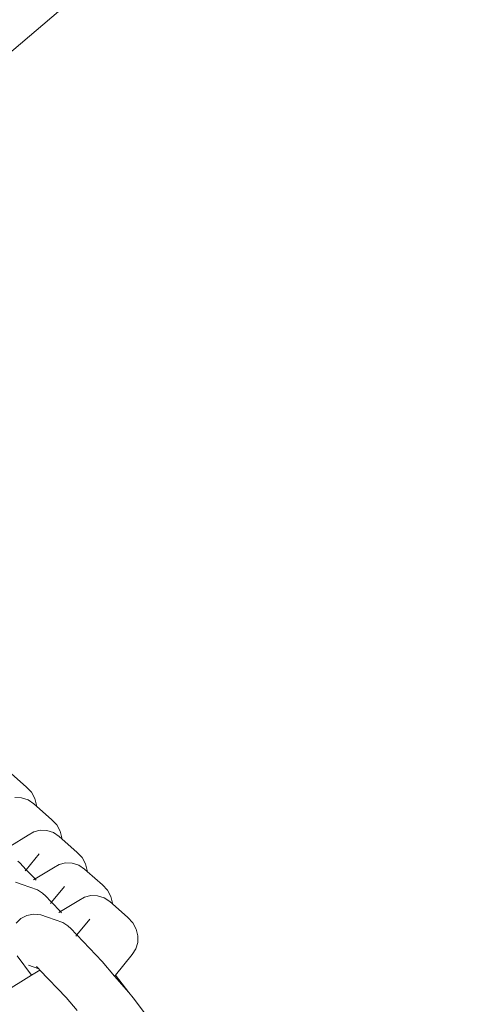
# Model space of a CAD drawing. Units: millimetres. Extents: x -20970 to 18683, y -14674 to 10571.
# Drawn here: x -1237 to -1191, y 2513 to 2612 of the extents above; entities that cross this region are included whole.
import ezdxf

# ---------------------------------------------------------------- set-up
doc = ezdxf.new("R2010")
doc.units = ezdxf.units.MM
doc.layers.get('0').update_dxf_attribs({"lineweight": 5})
doc.layers.add('Зона безопасности', color=7, linetype='Continuous', lineweight=35, true_color=0x00a0e3)
doc.layers.add('Размеры', color=1, linetype='Continuous', lineweight=5)
doc.dimstyles.new('размеры Маф', dxfattribs={"dimtxt": 500, "dimasz": 50, "dimexe": 50, "dimexo": 0.0625, "dimgap": 0.09, "dimtad": 1, "dimdec": 0, "dimzin": 0, "dimdsep": 46, "dimtxsty": 'Standard', "dimblk": 'ARCHTICK', "dimcen": 0.09, "dimdle": 50, "dimclrd": 256, "dimclre": 256, "dimclrt": 256, "dimadec": 0, "dimazin": 0, "dimtfac": 1, "dimtdec": 0, "dimtix": 1, "dimtofl": 0, "dimtmove": 0, "dimatfit": 3, "dimfxl": 1, "dimtolj": 1, "dimtzin": 0, "dimlwd": -1, "dimlwe": -1, "dimarcsym": 1})

# ---------------------------------------------------------------- blocks, each defined once
blk = doc.blocks.new('_ArchTick')
at = {"color": 0, "linetype": 'ByBlock', "const_width": 0.15}
blk.add_lwpolyline([(-0.5, -0.5), (0.5, 0.5)], dxfattribs=at)
blk = doc.blocks.new('*D11')
at = {"layer": 'Defpoints', "color": 0, "transparency": 16777216}
for p in [(-20919.962, 4755.041), (14634.399, 504.705), (14634.399, -14596.188)]:
    blk.add_point(p, dxfattribs=at)
at = {"layer": 'Размеры', "transparency": 16777216}
for p, q in [((-20919.962, 4754.978), (-20919.962, -14646.188)), ((14634.399, 504.642), (14634.399, -14646.188)), ((-20969.962, -14596.188), (14684.399, -14596.188))]:
    blk.add_line(p, q, dxfattribs=at)
at = {"layer": 'Размеры', "transparency": 16777216, "xscale": 50, "yscale": 50, "zscale": 50, "rotation": 180}
blk.add_blockref('_ArchTick', (-20919.962, -14596.188), dxfattribs=at)
at = {"layer": 'Размеры', "transparency": 16777216, "xscale": 50, "yscale": 50, "zscale": 50}
blk.add_blockref('_ArchTick', (14634.399, -14596.188), dxfattribs=at)
at = {"layer": 'Размеры', "transparency": 16777216, "insert": (-3142.781, -14346.098), "char_height": 500, "attachment_point": 5}
blk.add_mtext('\\A1;35554', dxfattribs=at)
blk = doc.blocks.new('*D13')
at = {"layer": 'Defpoints', "color": 0, "transparency": 16777216}
for p in [(-19528.755, 6138.037), (14273.583, 469.693), (14273.583, -13151.112)]:
    blk.add_point(p, dxfattribs=at)
at = {"layer": 'Размеры', "transparency": 16777216}
for p, q in [((-19528.755, 6137.974), (-19528.755, -13201.112)), ((14273.583, 469.63), (14273.583, -13201.112)), ((-19578.755, -13151.112), (14323.583, -13151.112))]:
    blk.add_line(p, q, dxfattribs=at)
at = {"layer": 'Размеры', "transparency": 16777216, "xscale": 50, "yscale": 50, "zscale": 50, "rotation": 180}
blk.add_blockref('_ArchTick', (-19528.755, -13151.112), dxfattribs=at)
at = {"layer": 'Размеры', "transparency": 16777216, "xscale": 50, "yscale": 50, "zscale": 50}
blk.add_blockref('_ArchTick', (14273.583, -13151.112), dxfattribs=at)
at = {"layer": 'Размеры', "transparency": 16777216, "insert": (-2627.586, -12901.022), "char_height": 500, "attachment_point": 5}
blk.add_mtext('\\A1;33802', dxfattribs=at)

msp = doc.modelspace()

# ---------------------------------------------------------------- linework, layer by layer
for p, q in [((-516.066, 3224.248), (-1243.037, 2603.77)), ((-1235.843, 2534.581), (-1237.385, 2535.953)), ((-1235.35, 2534.053), (-1235.843, 2534.581)), ((-1235.007, 2533.43), (-1235.35, 2534.053)), ((-1236.352, 2533.498), (-1237.026, 2533.526)), ((-1235.697, 2533.286), (-1236.352, 2533.498)), ((-1235.103, 2532.904), (-1235.697, 2533.286)), ((-1234.838, 2532.668), (-1235.103, 2532.904)), ((-1234.837, 2532.754), (-1235.007, 2533.43)), ((-1234.838, 2532.668), (-1234.837, 2532.754)), ((-1233.296, 2531.296), (-1234.838, 2532.668)), ((-1232.803, 2530.768), (-1233.296, 2531.296)), ((-1235.124, 2530.083), (-1235.697, 2529.75)), ((-1234.479, 2530.241), (-1235.124, 2530.083)), ((-1233.806, 2530.213), (-1234.479, 2530.241)), ((-1233.15, 2530.001), (-1233.806, 2530.213)), ((-1232.557, 2529.619), (-1233.15, 2530.001)), ((-1232.46, 2530.145), (-1232.803, 2530.768)), ((-1232.29, 2529.469), (-1232.46, 2530.145)), ((-1235.697, 2529.75), (-1237.544, 2528.616)), ((-1232.292, 2529.383), (-1232.557, 2529.619)), ((-1232.292, 2529.383), (-1232.29, 2529.469)), ((-1230.749, 2528.011), (-1232.292, 2529.383)), ((-1230.257, 2527.483), (-1230.749, 2528.011)), ((-1236.525, 2526.953), (-1236.709, 2527.132)), ((-1235.887, 2526.267), (-1236.525, 2526.953)), ((-1235.887, 2526.267), (-1234.582, 2527.862)), ((-1231.932, 2526.956), (-1232.577, 2526.798)), ((-1231.259, 2526.928), (-1231.932, 2526.956)), ((-1230.603, 2526.715), (-1231.259, 2526.928)), ((-1229.913, 2526.86), (-1230.257, 2527.483)), ((-1235.988, 2526.144), (-1235.887, 2526.267)), ((-1234.998, 2525.331), (-1235.887, 2526.267)), ((-1233.15, 2526.465), (-1234.998, 2525.331)), ((-1232.577, 2526.798), (-1233.15, 2526.465)), ((-1230.01, 2526.334), (-1230.603, 2526.715)), ((-1229.745, 2526.098), (-1230.01, 2526.334)), ((-1229.743, 2526.184), (-1229.913, 2526.86)), ((-1229.745, 2526.098), (-1229.743, 2526.184)), ((-1228.203, 2524.726), (-1229.745, 2526.098)), ((-1236.278, 2524.785), (-1236.97, 2525.02)), ((-1234.998, 2525.331), (-1235.135, 2525.247)), ((-1234.876, 2525.203), (-1234.998, 2525.331)), ((-1234.744, 2524.231), (-1236.278, 2524.785)), ((-1234.244, 2523.901), (-1234.744, 2524.231)), ((-1233.34, 2522.982), (-1232.035, 2524.577)), ((-1227.71, 2524.198), (-1228.203, 2524.726)), ((-1227.367, 2523.575), (-1227.71, 2524.198)), ((-1234.225, 2523.88), (-1234.244, 2523.901)), ((-1234.162, 2523.847), (-1234.225, 2523.88)), ((-1233.978, 2523.668), (-1234.162, 2523.847)), ((-1233.34, 2522.982), (-1233.978, 2523.668)), ((-1233.441, 2522.859), (-1233.34, 2522.982)), ((-1232.451, 2522.046), (-1233.34, 2522.982)), ((-1230.604, 2523.18), (-1232.451, 2522.046)), ((-1230.031, 2523.513), (-1230.604, 2523.18)), ((-1229.385, 2523.671), (-1230.031, 2523.513)), ((-1228.712, 2523.643), (-1229.385, 2523.671)), ((-1228.056, 2523.43), (-1228.712, 2523.643)), ((-1227.463, 2523.049), (-1228.056, 2523.43)), ((-1227.198, 2522.813), (-1227.463, 2523.049)), ((-1227.196, 2522.899), (-1227.367, 2523.575)), ((-1232.451, 2522.046), (-1232.588, 2521.962)), ((-1232.33, 2521.918), (-1232.451, 2522.046)), ((-1227.198, 2522.813), (-1227.196, 2522.899)), ((-1225.656, 2521.441), (-1227.198, 2522.813)), ((-1236.417, 2521.349), (-1236.904, 2520.887)), ((-1235.814, 2521.656), (-1236.417, 2521.349)), ((-1235.134, 2521.788), (-1235.814, 2521.656)), ((-1234.423, 2521.735), (-1235.134, 2521.788)), ((-1233.731, 2521.5), (-1234.423, 2521.735)), ((-1232.198, 2520.946), (-1233.731, 2521.5)), ((-1231.697, 2520.616), (-1232.198, 2520.946)), ((-1230.793, 2519.697), (-1229.488, 2521.292)), ((-1225.163, 2520.913), (-1225.656, 2521.441)), ((-1231.678, 2520.595), (-1231.697, 2520.616)), ((-1231.616, 2520.562), (-1231.678, 2520.595)), ((-1231.432, 2520.383), (-1231.616, 2520.562)), ((-1230.793, 2519.697), (-1231.432, 2520.383)), ((-1224.82, 2520.29), (-1225.163, 2520.913)), ((-1224.65, 2519.614), (-1224.82, 2520.29)), ((-1230.894, 2519.574), (-1230.793, 2519.697)), ((-1228.253, 2517.023), (-1230.793, 2519.697)), ((-1224.664, 2518.93), (-1224.65, 2519.614)), ((-1225.231, 2517.725), (-1224.862, 2518.286)), ((-1224.862, 2518.286), (-1224.664, 2518.93)), ((-1236.797, 2517.588), (-1235.337, 2515.66)), ((-1227.003, 2515.559), (-1228.253, 2517.023)), ((-1226.923, 2515.657), (-1225.231, 2517.725)), ((-1234.602, 2516.271), (-1235.652, 2516.65)), ((-1235.337, 2515.66), (-1234.525, 2516.163)), ((-1234.602, 2516.271), (-1234.853, 2516.535)), ((-1234.525, 2516.163), (-1234.602, 2516.271)), ((-1231.879, 2513.405), (-1234.525, 2516.163)), ((-1238.204, 2513.883), (-1235.337, 2515.66)), ((-1227.003, 2515.559), (-1226.923, 2515.657)), ((-1225.579, 2513.889), (-1227.003, 2515.559)), ((-1225.579, 2513.889), (-1226.923, 2515.657)), ((-1230.746, 2512.079), (-1231.879, 2513.405)), ((-1225.123, 2513.355), (-1225.579, 2513.889)), ((-1222.33, 2509.68), (-1225.123, 2513.355))]:
    msp.add_line(p, q)
at = {"layer": 'Зона безопасности'}
for start, end in [(11.5823594, 143.2184621), (161.6510611, 297.4103601)]:
    msp.add_arc((1182.897, -78.949), 10600, start, end, dxfattribs=at)

# ---------------------------------------------------------------- dimensions: what is measured, and where the dimension line sits
at = {"layer": 'Размеры'}
for base, p1, p2, picture, middle in [((14273.583, -13151.112), (-19528.755, 6138.037), (14273.583, 469.693), '*D13', (-2627.586, -12901.022)), ((14634.399, -14596.188), (-20919.962, 4755.041), (14634.399, 504.705), '*D11', (-3142.781, -14346.098))]:
    dim = msp.add_linear_dim(base=base, p1=p1, p2=p2, dimstyle='размеры Маф', dxfattribs=at)
    dim.commit()
    dim.dimension.update_dxf_attribs({"geometry": picture, "text_midpoint": middle})

doc.saveas('drawing.dxf')
